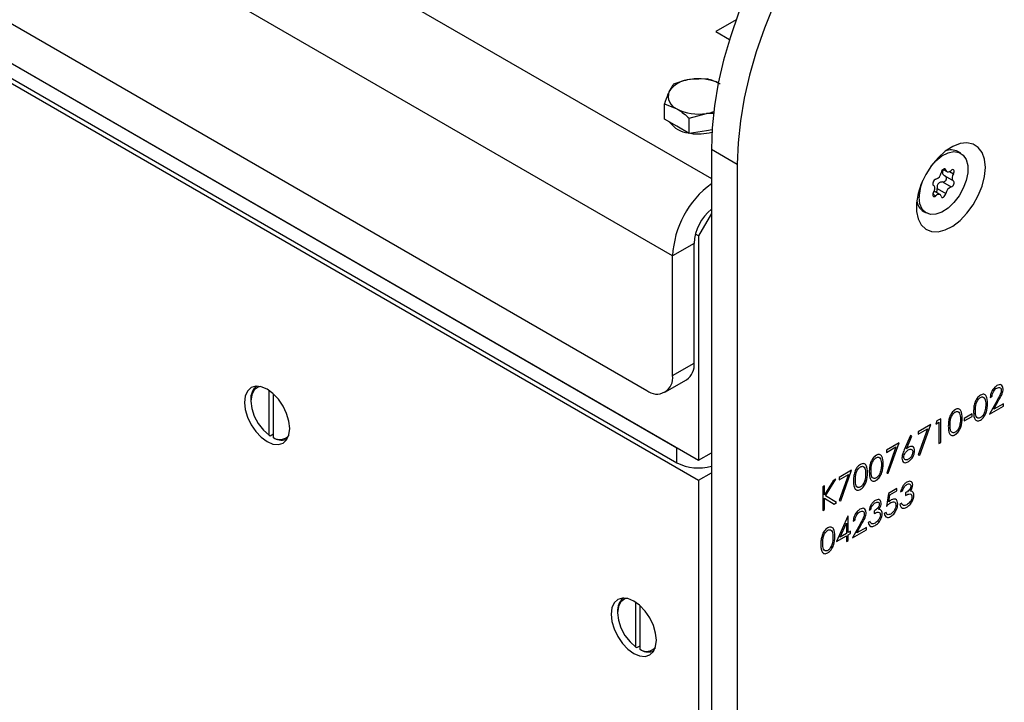
# Model space of a CAD drawing. Units: millimetres. Extents: x 8 to 201, y 4 to 288.
# Drawn here: x 168 to 176, y 121 to 127 of the extents above; entities that cross this region are included whole.
import ezdxf

# ---------------------------------------------------------------- set-up
doc = ezdxf.new("R2010")
doc.units = ezdxf.units.MM

msp = doc.modelspace()

# ---------------------------------------------------------------- linework, layer by layer
at = {"color": 7, "linetype": 'Continuous', "lineweight": 25}
for p, q in [((145.09195, 141.62438), (173.34086, 125.31663)), ((173.02266, 124.68384), (144.73839, 141.01201)), ((144.95052, 139.66473), (172.81053, 123.58149)), ((144.95052, 139.33808), (173.2348, 123.00992)), ((145.19801, 139.1952), (173.05802, 123.11196)), ((144.95052, 139.17477), (173.2348, 122.84661)), ((145.19801, 139.07272), (173.05802, 122.98948)), ((173.54326, 126.61712), (173.37634, 126.52076)), ((173.37634, 126.52076), (173.4889, 126.45578)), ((173.30951, 126.13293), (173.17009, 126.12959)), ((172.95596, 125.80416), (172.95596, 125.92883)), ((172.95596, 125.92883), (173.05802, 125.88814)), ((173.05802, 125.74524), (172.95596, 125.80416)), ((173.16008, 125.81099), (173.2995, 125.85079)), ((173.16008, 125.68633), (173.16008, 125.81099)), ((173.16008, 125.68633), (173.05802, 125.74524)), ((173.2995, 125.70789), (173.16008, 125.68633)), ((173.34603, 125.71509), (173.2995, 125.70789)), ((173.34086, 125.55685), (173.55299, 125.43439)), ((173.34086, 125.55685), (173.34086, 115.45822)), ((175.38422, 125.5244), (175.36124, 125.53766)), ((173.55299, 125.43439), (173.55299, 115.55899)), ((175.24754, 125.39607), (175.26224, 125.38759)), ((175.23995, 125.39204), (175.27146, 125.37385)), ((175.25317, 125.33961), (175.32444, 125.29847)), ((175.29312, 125.37477), (175.32515, 125.35628)), ((175.16152, 125.26101), (175.15974, 125.26204)), ((175.16, 125.26187), (175.1608, 125.2614)), ((175.19147, 125.23499), (175.26224, 125.19413)), ((175.23512, 125.28928), (175.30589, 125.24843)), ((175.15542, 125.19002), (175.18007, 125.17579)), ((175.2145, 125.18563), (175.16609, 125.21358)), ((173.34086, 125.03084), (173.2348, 124.84713)), ((175.07876, 125.04835), (175.10174, 125.03508)), ((173.2348, 124.84713), (173.20999, 124.86145)), ((173.2348, 124.84713), (173.2348, 123.00992)), ((173.19944, 124.7859), (173.02266, 124.68384)), ((173.19944, 123.80605), (173.19944, 124.7859)), ((173.02266, 123.704), (173.02266, 124.68384)), ((173.02266, 123.704), (173.19944, 123.80605)), ((172.96052, 123.56664), (173.1373, 123.66869)), ((169.71694, 123.21479), (169.71694, 123.58019)), ((169.75229, 123.19438), (169.75229, 123.55182)), ((169.56668, 123.50459), (169.56668, 123.49439)), ((175.68475, 123.50449), (175.61945, 123.38632)), ((175.62592, 123.52467), (175.64103, 123.5334)), ((175.6555, 123.42708), (175.69763, 123.50332)), ((175.73386, 123.47231), (175.6555, 123.42708)), ((175.73386, 123.45237), (175.73386, 123.47231)), ((175.47697, 123.38883), (175.41221, 123.35144)), ((175.47697, 123.36889), (175.47697, 123.38883)), ((175.61945, 123.38632), (175.73386, 123.45237)), ((175.13805, 123.30286), (175.03443, 123.24304)), ((175.04954, 123.05234), (175.13805, 123.30286)), ((175.18895, 123.33224), (175.17907, 123.30659)), ((175.17907, 123.30659), (175.20497, 123.32155)), ((175.22008, 123.35021), (175.18895, 123.33224)), ((175.20497, 123.32155), (175.20497, 123.14705)), ((175.22008, 123.15578), (175.22008, 123.35021)), ((175.41221, 123.3315), (175.47697, 123.36889)), ((175.41221, 123.35144), (175.41221, 123.3315)), ((169.72578, 123.20963), (169.75229, 123.22494)), ((175.03443, 123.2231), (175.11248, 123.26816)), ((175.03443, 123.24304), (175.03443, 123.2231)), ((175.11248, 123.26816), (175.03649, 123.0531)), ((169.71694, 123.21479), (169.72578, 123.20963)), ((169.76113, 123.18922), (169.75229, 123.19438)), ((174.87901, 123.15331), (174.77539, 123.0935)), ((174.7905, 122.9028), (174.87901, 123.15331)), ((174.97183, 123.21189), (174.92157, 123.09415)), ((174.93898, 123.1038), (174.98347, 123.20805)), ((174.98347, 123.20805), (174.97183, 123.21189)), ((175.20497, 123.14705), (175.22008, 123.15578)), ((173.05802, 122.98948), (173.05802, 123.11196)), ((173.2348, 123.00992), (173.34086, 123.07115)), ((174.77539, 123.07355), (174.85344, 123.11861)), ((174.77539, 123.0935), (174.77539, 123.07355)), ((174.85344, 123.11861), (174.77745, 122.90356)), ((175.03649, 123.0531), (175.04954, 123.05234)), ((173.2348, 122.84661), (173.34086, 122.90784)), ((174.49044, 122.929), (174.38682, 122.86918)), ((174.38682, 122.84924), (174.46487, 122.8943)), ((174.46487, 122.8943), (174.38888, 122.67924)), ((174.40193, 122.67848), (174.49044, 122.929)), ((174.77745, 122.90356), (174.7905, 122.9028)), ((173.2348, 122.84661), (173.2348, 115.44704)), ((174.33828, 122.84116), (174.26809, 122.7266)), ((174.2771, 122.71859), (174.35983, 122.8536)), ((174.35983, 122.8536), (174.33828, 122.84116)), ((174.38682, 122.86918), (174.38682, 122.84924)), ((174.26809, 122.80064), (174.25298, 122.79192)), ((174.25298, 122.79192), (174.25298, 122.59748)), ((174.26809, 122.7266), (174.26809, 122.80064)), ((174.79266, 122.73857), (174.77539, 122.63139)), ((174.86174, 122.77845), (174.79266, 122.73857)), ((174.80446, 122.72545), (174.86174, 122.75851)), ((174.86174, 122.75851), (174.86174, 122.77845)), ((174.89196, 122.75103), (174.90707, 122.75975)), ((174.93297, 122.7423), (174.93297, 122.72236)), ((174.26809, 122.6062), (174.26809, 122.70003)), ((174.26809, 122.70003), (174.34617, 122.65128)), ((174.36631, 122.6629), (174.2771, 122.71859)), ((174.34617, 122.65128), (174.36631, 122.6629)), ((174.38888, 122.67924), (174.40193, 122.67848)), ((174.79539, 122.66907), (174.80446, 122.72545)), ((174.90059, 122.65879), (174.88548, 122.65007)), ((174.25298, 122.59748), (174.26809, 122.6062)), ((174.63291, 122.60149), (174.64802, 122.61021)), ((174.67393, 122.59276), (174.67393, 122.57281)), ((174.77323, 122.58278), (174.75812, 122.57405)), ((174.4593, 122.55112), (174.36739, 122.3435)), ((174.39707, 122.38058), (174.44726, 122.494)), ((174.44726, 122.494), (174.44726, 122.40956)), ((174.46237, 122.55289), (174.4593, 122.55112)), ((174.46237, 122.41828), (174.46237, 122.55289)), ((174.56221, 122.49157), (174.49691, 122.37341)), ((174.50339, 122.51176), (174.5185, 122.52048)), ((174.53297, 122.41416), (174.5751, 122.49041)), ((174.64155, 122.50925), (174.62644, 122.50053)), ((174.44726, 122.40956), (174.39707, 122.38058)), ((174.4818, 122.4295), (174.46237, 122.41828)), ((174.46237, 122.39834), (174.4818, 122.40955)), ((174.4818, 122.40955), (174.4818, 122.4295)), ((174.49691, 122.37341), (174.61133, 122.43946)), ((174.61133, 122.4594), (174.53297, 122.41416)), ((174.61133, 122.43946), (174.61133, 122.4594)), ((174.36739, 122.3435), (174.44726, 122.38961)), ((174.44726, 122.38961), (174.44726, 122.34474)), ((174.44726, 122.34474), (174.46237, 122.35347)), ((174.46237, 122.35347), (174.46237, 122.39834)), ((172.72214, 121.47992), (172.72214, 121.84532)), ((172.57188, 121.76972), (172.57188, 121.75952)), ((172.7575, 121.45951), (172.7575, 121.81695)), ((172.72214, 121.47992), (172.73098, 121.47477)), ((172.73098, 121.47477), (172.7575, 121.49007)), ((172.76634, 121.45436), (172.7575, 121.45951))]:
    msp.add_line(p, q, dxfattribs=at)
at = {"color": 7, "linetype": 'Continuous', "lineweight": 25, "flags": 128}
for points in [[(175.74348, 128.81906), (175.60342, 128.79535), (175.45966, 128.75558), (175.31324, 128.70005), (175.16523, 128.62915), (175.01668, 128.54339), (174.86866, 128.4434), (174.72224, 128.32988), (174.57848, 128.20367), (174.43842, 128.06566), (174.30305, 127.91686), (174.17337, 127.75833), (174.05029, 127.59122), (173.93471, 127.41673), (173.82746, 127.23612), (173.72932, 127.05069), (173.64099, 126.86178), (173.5631, 126.67074), (173.49622, 126.47896), (173.44083, 126.28781), (173.39733, 126.09868), (173.36604, 125.91292), (173.34717, 125.73188), (173.34086, 125.55685)], [(175.81555, 128.67289), (175.67179, 128.63312), (175.52538, 128.57759), (175.37736, 128.50669), (175.22881, 128.42093), (175.08079, 128.32094), (174.93438, 128.20742), (174.79062, 128.08121), (174.65055, 127.9432), (174.51519, 127.7944), (174.3855, 127.63587), (174.26242, 127.46876), (174.14684, 127.29427), (174.0396, 127.11366), (173.94145, 126.92823), (173.85312, 126.73932), (173.77523, 126.54828), (173.70835, 126.3565), (173.65296, 126.16535), (173.60946, 125.97622), (173.57817, 125.79046), (173.5593, 125.60941), (173.55299, 125.43439)], [(175.58593, 125.40832), (175.57931, 125.47472), (175.55978, 125.53038), (175.52825, 125.57269), (175.48619, 125.59968), (175.43557, 125.61009), (175.37875, 125.60344), (175.3184, 125.58002), (175.25732, 125.54094), (175.19839, 125.48802), (175.14436, 125.42375), (175.09774, 125.35111), (175.06073, 125.27352), (175.03505, 125.1946), (175.0219, 125.11803), (175.0219, 125.0474), (175.03505, 124.98602), (175.06073, 124.93674), (175.09774, 124.90189), (175.14436, 124.88307), (175.19839, 124.88119), (175.25732, 124.89631), (175.3184, 124.92774), (175.37875, 124.97401), (175.43557, 125.03296), (175.48619, 125.10181), (175.52825, 125.17737), (175.55978, 125.25609), (175.57931, 125.33429), (175.58593, 125.40832)], [(175.14161, 125.41998), (175.18125, 125.46349), (175.23044, 125.50272), (175.28041, 125.52793), (175.32803, 125.53756), (175.37031, 125.53098), (175.40459, 125.50862), (175.42871, 125.47188), (175.44116, 125.42306), (175.44116, 125.36524), (175.42871, 125.30204), (175.40459, 125.23745), (175.37031, 125.17551), (175.32803, 125.12012), (175.28041, 125.07476), (175.23044, 125.04228), (175.18125, 125.02472), (175.13594, 125.02319), (175.09736, 125.03777), (175.06793, 125.06756), (175.0495, 125.11068), (175.04322, 125.16442), (175.04322, 125.16442)], [(175.26224, 125.38759), (175.25968, 125.39312), (175.25526, 125.39622), (175.24948, 125.39654), (175.24298, 125.39406), (175.23648, 125.38904), (175.2307, 125.38204), (175.22628, 125.37384), (175.22371, 125.36535)], [(175.26224, 125.38759), (175.26456, 125.38124), (175.26817, 125.37635), (175.27292, 125.3731), (175.27863, 125.37163), (175.28506, 125.37201), (175.29193, 125.37422), (175.29897, 125.37817), (175.30589, 125.38369)], [(175.32515, 125.35628), (175.32913, 125.36464), (175.33115, 125.37306), (175.33101, 125.38058), (175.32871, 125.38639), (175.32451, 125.38983), (175.31888, 125.39053), (175.31243, 125.3884), (175.30589, 125.38369)], [(175.32515, 125.35628), (175.32055, 125.34747), (175.31712, 125.33838), (175.315, 125.32941), (175.31429, 125.3209), (175.315, 125.31323), (175.31712, 125.30669), (175.32055, 125.30157), (175.32515, 125.29808)], [(175.18007, 125.31105), (175.17353, 125.30821), (175.16708, 125.3029), (175.16145, 125.2957), (175.15725, 125.28741), (175.15495, 125.27894), (175.1548, 125.27125), (175.15683, 125.26518), (175.1608, 125.2614)], [(175.1608, 125.2032), (175.16541, 125.21201), (175.16884, 125.22109), (175.17096, 125.23007), (175.17167, 125.23857), (175.17096, 125.24625), (175.16884, 125.25278), (175.16541, 125.2579), (175.1608, 125.2614)], [(175.30589, 125.24843), (175.31243, 125.25127), (175.31888, 125.25658), (175.32451, 125.26378), (175.32871, 125.27207), (175.33101, 125.28053), (175.33115, 125.28823), (175.32913, 125.2943), (175.32515, 125.29808)], [(175.1608, 125.2032), (175.15683, 125.19484), (175.1548, 125.18642), (175.15495, 125.1789), (175.15725, 125.17309), (175.16145, 125.16965), (175.16708, 125.16895), (175.17353, 125.17108), (175.18007, 125.17579)], [(175.22371, 125.17189), (175.2214, 125.17824), (175.21779, 125.18313), (175.21303, 125.18638), (175.20733, 125.18785), (175.2009, 125.18747), (175.19403, 125.18526), (175.18699, 125.18131), (175.18007, 125.17579)], [(175.22371, 125.17189), (175.22628, 125.16636), (175.2307, 125.16326), (175.23648, 125.16294), (175.24298, 125.16542), (175.24948, 125.17044), (175.25526, 125.17744), (175.25968, 125.18564), (175.26224, 125.19413)], [(169.88488, 123.26987), (169.87855, 123.329), (169.86001, 123.3914), (169.83051, 123.45282), (169.79207, 123.50908), (169.7473, 123.55633), (169.69926, 123.59137), (169.65122, 123.6118), (169.60645, 123.61623), (169.56801, 123.60436), (169.53851, 123.577), (169.51997, 123.53601), (169.51365, 123.48418), (169.51997, 123.42505), (169.53851, 123.36265), (169.56801, 123.30123), (169.60645, 123.24498), (169.65122, 123.19772), (169.69926, 123.16269), (169.7473, 123.14226), (169.79207, 123.13783), (169.83051, 123.1497), (169.86001, 123.17706), (169.87855, 123.21805), (169.88488, 123.26987)], [(169.6454, 123.61324), (169.62751, 123.60864), (169.59471, 123.58547), (169.57384, 123.54628), (169.56668, 123.49439), (169.57384, 123.43423), (169.59471, 123.37093), (169.62751, 123.3099), (169.66945, 123.25633), (169.71694, 123.21479)], [(172.89008, 121.53501), (172.88376, 121.59413), (172.86521, 121.65653), (172.83572, 121.71795), (172.79727, 121.77421), (172.75251, 121.82147), (172.70447, 121.8565), (172.65642, 121.87693), (172.61166, 121.88136), (172.57322, 121.86949), (172.54372, 121.84213), (172.52517, 121.80114), (172.51885, 121.74931), (172.52517, 121.69019), (172.54372, 121.62779), (172.57322, 121.56637), (172.61166, 121.51011), (172.65642, 121.46286), (172.70447, 121.42782), (172.75251, 121.40739), (172.79727, 121.40296), (172.83572, 121.41483), (172.86521, 121.44219), (172.88376, 121.48318), (172.89008, 121.53501)], [(172.6506, 121.87837), (172.63272, 121.87377), (172.59991, 121.85061), (172.57904, 121.81141), (172.57188, 121.75952), (172.57904, 121.69936), (172.59991, 121.63607), (172.63272, 121.57503), (172.67465, 121.52146), (172.72214, 121.47992)]]:
    msp.add_lwpolyline(points, dxfattribs=at)
at = {"color": 7, "linetype": 'Continuous', "lineweight": 25}
for centre, radius, start, end in [((173.18376, 125.90178), 0.22822, 93.433502, 146.561121), ((173.23517, 125.74398), 0.39107, 65.467012, 99.578966), ((173.09694, 125.99093), 0.10991, 160.538998, 249.257925), ((173.23437, 126.22898), 0.38376, 242.642825, 279.771097), ((173.24545, 126.21013), 0.36338, 278.554831, 288.36148), ((173.17653, 125.9097), 0.22044, 216.195897, 263.809479), ((173.23448, 126.10153), 0.41903, 260.984934, 285.286417), ((175.30573, 125.43256), 0.11886, 62.161819, 113.744633), ((175.15467, 125.37616), 0.06989, 291.313109, 351.097748), ((173.79894, 124.6459), 0.7772, 126.113859, 177.201671), ((175.42561, 125.15436), 0.38252, 158.042293, 178.492336), ((175.33129, 125.18332), 0.06989, 111.313109, 171.097748), ((175.14578, 125.15133), 0.12287, 187.160525, 236.943775), ((173.58598, 124.76814), 0.38695, 129.306697, 177.369528), ((173.05244, 123.78982), 0.14789, 305.013333, 6.298848), ((172.89334, 123.68302), 0.13101, 230.796715, 9.214037), ((169.69387, 123.5165), 0.12775, 128.38097, 185.35064), ((169.80424, 123.27544), 0.09627, 237.345564, 318.985666), ((169.8181, 123.28881), 0.11472, 240.22874, 293.806974), ((173.23647, 123.34089), 0.39413, 243.077883, 285.359037), ((172.69908, 121.78164), 0.12775, 128.380968, 185.35064), ((172.80944, 121.54057), 0.09627, 237.345565, 318.985621), ((172.8233, 121.55394), 0.11472, 240.22874, 293.806976)]:
    msp.add_arc(centre, radius, start, end, dxfattribs=at)
for points, knots in [([(173.17009, 126.12959), (173.16679, 126.12907), (173.11971, 126.12152), (173.07357, 126.10508), (173.03067, 126.0898)], [0, 0, 0, 0, 0.0702006, 1, 1, 1, 1]), ([(173.41157, 126.09224), (173.40915, 126.09362), (173.37469, 126.11326), (173.34091, 126.12345), (173.30951, 126.13293)], [0, 0, 0, 0, 0.0702006, 1, 1, 1, 1]), ([(173.03067, 126.0898), (173.0281, 126.08654), (173.01594, 126.07108), (173.00329, 126.04675), (172.99331, 126.02754)], [0, 0, 0, 0, 0.2110008, 1, 1, 1, 1]), ([(172.99331, 126.02754), (172.99038, 126.02103), (172.97774, 125.99293), (172.96542, 125.95667), (172.95596, 125.92883)], [0, 0, 0, 0, 0.2318493, 1, 1, 1, 1]), ([(173.05802, 125.88814), (173.06044, 125.88672), (173.0949, 125.86657), (173.12868, 125.83777), (173.16008, 125.81099)], [0, 0, 0, 0, 0.0702006, 1, 1, 1, 1]), ([(173.2995, 125.85079), (173.30281, 125.8513), (173.3238, 125.85455), (173.34437, 125.8537), (173.36169, 125.85299)], [0, 0, 0, 0, 0.1575569, 1, 1, 1, 1]), ([(175.24541, 125.38888), (175.24435, 125.38796), (175.23988, 125.38408), (175.23546, 125.37533), (175.23399, 125.36396), (175.23785, 125.35345), (175.2448, 125.34493), (175.25125, 125.34089), (175.25438, 125.33893)], [0, 0, 0, 0, 0.0626946, 0.2631789, 0.464865, 0.6404149, 0.8252141, 1, 1, 1, 1]), ([(175.23512, 125.28928), (175.23861, 125.2894), (175.2456, 125.28964), (175.25534, 125.29441), (175.26219, 125.30116), (175.26631, 125.30876), (175.26799, 125.31658), (175.26698, 125.32469), (175.26327, 125.332), (175.25853, 125.33653), (175.25519, 125.33847), (175.25438, 125.33893)], [0, 0, 0, 0, 0.1402733, 0.2812281, 0.4083207, 0.4995723, 0.6101534, 0.7205861, 0.8350193, 0.9600612, 1, 1, 1, 1]), ([(175.18265, 125.20402), (175.18369, 125.20482), (175.18666, 125.20712), (175.19003, 125.21351), (175.19234, 125.22223), (175.19238, 125.22972), (175.19165, 125.23396), (175.19147, 125.23499)], [0, 0, 0, 0, 0.1313865, 0.3774554, 0.6324399, 0.9110647, 1, 1, 1, 1]), ([(175.23512, 125.28928), (175.22961, 125.28914), (175.21961, 125.28888), (175.20592, 125.28253), (175.1964, 125.27271), (175.19124, 125.26033), (175.18967, 125.24754), (175.19088, 125.23909), (175.19147, 125.23499)], [0, 0, 0, 0, 0.2073579, 0.3769008, 0.5474599, 0.6959203, 0.8522073, 1, 1, 1, 1]), ([(175.68083, 123.62119), (175.67263, 123.61537), (175.65622, 123.60372), (175.63815, 123.5755), (175.62779, 123.54801), (175.62655, 123.53246), (175.62592, 123.52467)], [0, 0, 0, 0, 0.27948262, 0.55898707, 0.77931965, 1, 1, 1, 1]), ([(175.7317, 123.59275), (175.73079, 123.60083), (175.72897, 123.61699), (175.71541, 123.62852), (175.69845, 123.62991), (175.68671, 123.62409), (175.68083, 123.62119)], [0, 0, 0, 0, 0.2795006, 0.5592802, 0.7794245, 1, 1, 1, 1]), ([(175.54622, 123.54347), (175.5413, 123.54017), (175.53145, 123.53356), (175.51801, 123.518), (175.50707, 123.50006), (175.49662, 123.47459), (175.49059, 123.44308), (175.49015, 123.42017), (175.48992, 123.40869)], [0, 0, 0, 0, 0.1248894, 0.2498018, 0.3747273, 0.4998358, 0.7494741, 1, 1, 1, 1]), ([(175.60433, 123.47474), (175.60336, 123.49752), (175.60191, 123.53166), (175.57915, 123.55096), (175.56109, 123.55068), (175.55117, 123.54588), (175.54622, 123.54347)], [0, 0, 0, 0, 0.4994187, 0.7488031, 0.8743999, 1, 1, 1, 1]), ([(175.64103, 123.5334), (175.64187, 123.54047), (175.64355, 123.55458), (175.65347, 123.57559), (175.66654, 123.59175), (175.67555, 123.59778), (175.68006, 123.60079)], [0, 0, 0, 0, 0.28043373, 0.55960385, 0.77958854, 1, 1, 1, 1]), ([(175.68006, 123.60079), (175.68528, 123.6032), (175.69571, 123.608), (175.70761, 123.60445), (175.71536, 123.59596), (175.71618, 123.58696), (175.71659, 123.58247)], [0, 0, 0, 0, 0.2799002, 0.5596137, 0.7798464, 1, 1, 1, 1]), ([(175.71659, 123.58247), (175.7158, 123.57529), (175.71423, 123.56091), (175.70106, 123.53406), (175.69094, 123.51571), (175.68475, 123.50449)], [0, 0, 0, 0, 0.2787165, 0.558849, 1, 1, 1, 1]), ([(175.69763, 123.50332), (175.70679, 123.51979), (175.71954, 123.54272), (175.73048, 123.57389), (175.73129, 123.58646), (175.7317, 123.59275)], [0, 0, 0, 0, 0.5603618, 0.7801628, 1, 1, 1, 1]), ([(175.50503, 123.41749), (175.50528, 123.43578), (175.50559, 123.45866), (175.51673, 123.48877), (175.5249, 123.50305), (175.53514, 123.5158), (175.54286, 123.52115), (175.54672, 123.52382)], [0, 0, 0, 0, 0.4991529, 0.6244811, 0.7495818, 0.8748612, 1, 1, 1, 1]), ([(175.54622, 123.33906), (175.55117, 123.34238), (175.56107, 123.34903), (175.57909, 123.36961), (175.60198, 123.41506), (175.60339, 123.45086), (175.60433, 123.47474)], [0, 0, 0, 0, 0.1256276, 0.2512573, 0.5005935, 1, 1, 1, 1]), ([(175.54672, 123.52382), (175.55058, 123.52558), (175.55829, 123.52909), (175.57191, 123.52792), (175.58767, 123.51029), (175.5886, 123.48379), (175.58922, 123.46609)], [0, 0, 0, 0, 0.1254015, 0.2509794, 0.4999285, 1, 1, 1, 1]), ([(175.58922, 123.46609), (175.58903, 123.45667), (175.58868, 123.43984), (175.58463, 123.42157), (175.58285, 123.41353)], [0, 0, 0, 0, 0.5600972, 1, 1, 1, 1]), ([(175.33898, 123.42384), (175.33406, 123.42053), (175.32422, 123.41393), (175.31078, 123.39836), (175.29984, 123.38042), (175.28939, 123.35496), (175.28335, 123.32345), (175.28291, 123.30053), (175.28269, 123.28906)], [0, 0, 0, 0, 0.1248894, 0.2498018, 0.3747273, 0.4998358, 0.7494741, 1, 1, 1, 1]), ([(175.2978, 123.29786), (175.29804, 123.31615), (175.29835, 123.33903), (175.30949, 123.36914), (175.31767, 123.38342), (175.3279, 123.39617), (175.33563, 123.40151), (175.33949, 123.40419)], [0, 0, 0, 0, 0.4991529, 0.6244811, 0.7495818, 0.8748612, 1, 1, 1, 1]), ([(175.3971, 123.3551), (175.39613, 123.37788), (175.39467, 123.41203), (175.37191, 123.43133), (175.35385, 123.43105), (175.34394, 123.42624), (175.33898, 123.42384)], [0, 0, 0, 0, 0.4994187, 0.7488031, 0.8743999, 1, 1, 1, 1]), ([(175.33949, 123.40419), (175.34334, 123.40594), (175.35105, 123.40946), (175.36467, 123.40829), (175.38043, 123.39066), (175.38136, 123.36415), (175.38199, 123.34646)], [0, 0, 0, 0, 0.1254015, 0.2509794, 0.4999285, 1, 1, 1, 1]), ([(175.48992, 123.40869), (175.49017, 123.3975), (175.49066, 123.37514), (175.49782, 123.3459), (175.51359, 123.33181), (175.53148, 123.33194), (175.5413, 123.33669), (175.54622, 123.33906)], [0, 0, 0, 0, 0.2510544, 0.5012223, 0.749649, 0.8748188, 1, 1, 1, 1]), ([(175.54672, 123.3593), (175.54287, 123.35755), (175.53517, 123.35406), (175.52151, 123.35507), (175.50534, 123.37228), (175.50516, 123.39939), (175.50503, 123.41749)], [0, 0, 0, 0, 0.1253938, 0.250914, 0.4997088, 1, 1, 1, 1]), ([(175.58285, 123.41353), (175.58107, 123.40755), (175.57752, 123.39561), (175.56828, 123.3795), (175.55762, 123.36679), (175.55036, 123.36179), (175.54672, 123.3593)], [0, 0, 0, 0, 0.280262, 0.5597794, 0.7799888, 1, 1, 1, 1]), ([(175.33949, 123.23966), (175.33564, 123.23792), (175.32793, 123.23443), (175.31427, 123.23544), (175.2981, 123.25264), (175.29792, 123.27975), (175.2978, 123.29786)], [0, 0, 0, 0, 0.1253938, 0.250914, 0.4997088, 1, 1, 1, 1]), ([(175.33898, 123.21943), (175.34393, 123.22275), (175.35384, 123.22939), (175.37186, 123.24997), (175.39475, 123.29542), (175.39616, 123.33123), (175.3971, 123.3551)], [0, 0, 0, 0, 0.1256276, 0.2512573, 0.5005935, 1, 1, 1, 1]), ([(175.38199, 123.34646), (175.38179, 123.33703), (175.38144, 123.32021), (175.37739, 123.30194), (175.37561, 123.2939)], [0, 0, 0, 0, 0.5600972, 1, 1, 1, 1]), ([(175.28269, 123.28906), (175.28293, 123.27786), (175.28343, 123.25551), (175.29058, 123.22626), (175.30635, 123.21218), (175.32424, 123.2123), (175.33407, 123.21705), (175.33898, 123.21943)], [0, 0, 0, 0, 0.2510544, 0.5012223, 0.749649, 0.8748188, 1, 1, 1, 1]), ([(175.37561, 123.2939), (175.37384, 123.28792), (175.37029, 123.27598), (175.36105, 123.25987), (175.35039, 123.24716), (175.34312, 123.24216), (175.33949, 123.23966)], [0, 0, 0, 0, 0.280262, 0.5597794, 0.7799888, 1, 1, 1, 1]), ([(174.74948, 122.98125), (174.74851, 123.00402), (174.74706, 123.03817), (174.7243, 123.05747), (174.70623, 123.05719), (174.69632, 123.05238), (174.69137, 123.04998)], [0, 0, 0, 0, 0.49941866, 0.74880311, 0.87439993, 1, 1, 1, 1]), ([(174.92157, 123.09415), (174.91604, 123.08124), (174.90617, 123.05823), (174.9038, 123.03639), (174.90275, 123.0268)], [0, 0, 0, 0, 0.5608235, 1, 1, 1, 1]), ([(174.91786, 123.03482), (174.91849, 123.04108), (174.91974, 123.0536), (174.92943, 123.07213), (174.9412, 123.08608), (174.94923, 123.09133), (174.95325, 123.09397)], [0, 0, 0, 0, 0.2794536, 0.5590497, 0.779237, 1, 1, 1, 1]), ([(174.95642, 123.11574), (174.95314, 123.11374), (174.94729, 123.11016), (174.94152, 123.10575), (174.93898, 123.1038)], [0, 0, 0, 0, 0.5598633, 1, 1, 1, 1]), ([(174.95325, 123.09397), (174.95853, 123.09646), (174.96911, 123.10144), (174.98152, 123.09875), (174.98994, 123.09084), (174.99082, 123.08174), (174.99126, 123.0772)], [0, 0, 0, 0, 0.2801342, 0.5600306, 0.7801101, 1, 1, 1, 1]), ([(174.95375, 122.99704), (174.96142, 123.00254), (174.97676, 123.01353), (174.9945, 123.03915), (175.00478, 123.06512), (175.00584, 123.07968), (175.00637, 123.08697)], [0, 0, 0, 0, 0.2797674, 0.5593894, 0.779587, 1, 1, 1, 1]), ([(174.99126, 123.0772), (174.99053, 123.07081), (174.98906, 123.05802), (174.97857, 123.03962), (174.96674, 123.02554), (174.95862, 123.02015), (174.95456, 123.01745)], [0, 0, 0, 0, 0.2789932, 0.5587948, 0.7792669, 1, 1, 1, 1]), ([(175.00637, 123.08697), (175.00555, 123.09503), (175.00391, 123.11115), (174.99026, 123.12211), (174.97381, 123.12409), (174.96222, 123.11852), (174.95642, 123.11574)], [0, 0, 0, 0, 0.2796683, 0.559274, 0.7795407, 1, 1, 1, 1]), ([(174.56184, 122.97521), (174.55692, 122.9719), (174.54708, 122.96529), (174.53364, 122.94973), (174.5227, 122.93179), (174.51225, 122.90633), (174.50622, 122.87482), (174.50577, 122.8519), (174.50555, 122.84042)], [0, 0, 0, 0, 0.1248894, 0.2498018, 0.3747273, 0.4998358, 0.7494741, 1, 1, 1, 1]), ([(174.61996, 122.90647), (174.61899, 122.92925), (174.61754, 122.9634), (174.59478, 122.9827), (174.57671, 122.98241), (174.5668, 122.97761), (174.56184, 122.97521)], [0, 0, 0, 0, 0.4994187, 0.7488031, 0.8743999, 1, 1, 1, 1]), ([(174.69137, 123.04998), (174.68644, 123.04667), (174.6766, 123.04007), (174.66316, 123.0245), (174.65222, 123.00656), (174.64177, 122.9811), (174.63574, 122.94959), (174.63529, 122.92667), (174.63507, 122.9152)], [0, 0, 0, 0, 0.1248894, 0.2498018, 0.3747273, 0.4998358, 0.7494741, 1, 1, 1, 1]), ([(174.65018, 122.924), (174.65043, 122.94229), (174.65074, 122.96517), (174.66188, 122.99528), (174.67005, 123.00956), (174.68029, 123.02231), (174.68801, 123.02765), (174.69187, 123.03033)], [0, 0, 0, 0, 0.4991529, 0.6244811, 0.7495818, 0.8748612, 1, 1, 1, 1]), ([(174.69137, 122.84557), (174.69632, 122.84889), (174.70622, 122.85553), (174.72424, 122.87611), (174.74713, 122.92156), (174.74854, 122.95737), (174.74948, 122.98125)], [0, 0, 0, 0, 0.1256276, 0.2512573, 0.5005935, 1, 1, 1, 1]), ([(174.69187, 123.03033), (174.69572, 123.03208), (174.70343, 123.0356), (174.71706, 123.03443), (174.73281, 123.0168), (174.73375, 122.99029), (174.73437, 122.9726)], [0, 0, 0, 0, 0.1254015, 0.2509794, 0.4999285, 1, 1, 1, 1]), ([(174.90275, 123.0268), (174.90369, 123.01866), (174.90557, 123.00239), (174.91892, 122.99024), (174.93601, 122.98873), (174.94784, 122.99427), (174.95375, 122.99704)], [0, 0, 0, 0, 0.2797409, 0.5592043, 0.7795722, 1, 1, 1, 1]), ([(174.95456, 123.01745), (174.94939, 123.01507), (174.93906, 123.0103), (174.92702, 123.01327), (174.91915, 123.0215), (174.91829, 123.03038), (174.91786, 123.03482)], [0, 0, 0, 0, 0.28002237, 0.55989343, 0.78000881, 1, 1, 1, 1]), ([(174.52066, 122.84923), (174.52091, 122.86752), (174.52122, 122.8904), (174.53236, 122.92051), (174.54053, 122.93479), (174.55077, 122.94753), (174.55849, 122.95288), (174.56235, 122.95556)], [0, 0, 0, 0, 0.4991529, 0.6244811, 0.7495818, 0.8748612, 1, 1, 1, 1]), ([(174.56184, 122.7708), (174.5668, 122.77412), (174.5767, 122.78076), (174.59472, 122.80134), (174.61761, 122.84679), (174.61902, 122.88259), (174.61996, 122.90647)], [0, 0, 0, 0, 0.1256276, 0.2512573, 0.5005935, 1, 1, 1, 1]), ([(174.56235, 122.95556), (174.5662, 122.95731), (174.57391, 122.96082), (174.58753, 122.95965), (174.60329, 122.94202), (174.60423, 122.91552), (174.60485, 122.89783)], [0, 0, 0, 0, 0.1254015, 0.2509794, 0.4999285, 1, 1, 1, 1]), ([(174.60485, 122.89783), (174.60465, 122.8884), (174.6043, 122.87158), (174.60026, 122.8533), (174.59847, 122.84526)], [0, 0, 0, 0, 0.5600972, 1, 1, 1, 1]), ([(174.63507, 122.9152), (174.63532, 122.904), (174.63581, 122.88165), (174.64297, 122.8524), (174.65874, 122.83832), (174.67663, 122.83844), (174.68645, 122.84319), (174.69137, 122.84557)], [0, 0, 0, 0, 0.2510544, 0.5012223, 0.749649, 0.8748188, 1, 1, 1, 1]), ([(174.69187, 122.8658), (174.68802, 122.86406), (174.68032, 122.86057), (174.66666, 122.86158), (174.65049, 122.87878), (174.65031, 122.90589), (174.65018, 122.924)], [0, 0, 0, 0, 0.1253938, 0.250914, 0.4997088, 1, 1, 1, 1]), ([(174.728, 122.92004), (174.72622, 122.91406), (174.72267, 122.90212), (174.71343, 122.88601), (174.70277, 122.8733), (174.6955, 122.8683), (174.69187, 122.8658)], [0, 0, 0, 0, 0.28026198, 0.55977944, 0.77998883, 1, 1, 1, 1]), ([(174.73437, 122.9726), (174.73418, 122.96317), (174.73383, 122.94635), (174.72978, 122.92808), (174.728, 122.92004)], [0, 0, 0, 0, 0.5600972, 1, 1, 1, 1]), ([(174.50555, 122.84042), (174.5058, 122.82923), (174.50629, 122.80688), (174.51344, 122.77763), (174.52922, 122.76355), (174.5471, 122.76367), (174.55693, 122.76842), (174.56184, 122.7708)], [0, 0, 0, 0, 0.25105441, 0.50122226, 0.74964903, 0.8748188, 1, 1, 1, 1]), ([(174.56235, 122.79103), (174.5585, 122.78929), (174.55079, 122.78579), (174.53714, 122.7868), (174.52097, 122.80401), (174.52078, 122.83112), (174.52066, 122.84923)], [0, 0, 0, 0, 0.1253938, 0.250914, 0.4997088, 1, 1, 1, 1]), ([(174.59847, 122.84526), (174.5967, 122.83929), (174.59315, 122.82734), (174.58391, 122.81124), (174.57325, 122.79852), (174.56598, 122.79353), (174.56235, 122.79103)], [0, 0, 0, 0, 0.28026198, 0.55977944, 0.77998883, 1, 1, 1, 1]), ([(174.94208, 122.82982), (174.93537, 122.82514), (174.92195, 122.81579), (174.90133, 122.78722), (174.89551, 122.76474), (174.89196, 122.75103)], [0, 0, 0, 0, 0.2807083, 0.56124, 1, 1, 1, 1]), ([(174.99126, 122.80769), (174.99016, 122.81491), (174.98795, 122.82936), (174.97407, 122.83773), (174.95816, 122.83754), (174.94744, 122.83239), (174.94208, 122.82982)], [0, 0, 0, 0, 0.2789959, 0.5585272, 0.7792591, 1, 1, 1, 1]), ([(174.94228, 122.81), (174.94676, 122.81223), (174.9557, 122.81669), (174.96667, 122.81579), (174.97469, 122.81037), (174.97566, 122.80282), (174.97615, 122.79905)], [0, 0, 0, 0, 0.2807608, 0.5606437, 0.780675, 1, 1, 1, 1]), ([(174.90707, 122.75975), (174.90895, 122.7654), (174.91271, 122.77668), (174.92144, 122.79201), (174.93197, 122.80328), (174.93885, 122.80776), (174.94228, 122.81)], [0, 0, 0, 0, 0.2803973, 0.5595987, 0.7796878, 1, 1, 1, 1]), ([(174.97615, 122.79905), (174.97592, 122.79618), (174.97547, 122.79046), (174.9707, 122.77803), (174.95675, 122.75857), (174.94249, 122.74881), (174.93297, 122.7423)], [0, 0, 0, 0, 0.1254563, 0.250984, 0.5005815, 1, 1, 1, 1]), ([(174.93297, 122.72236), (174.94504, 122.72855), (174.96314, 122.73783), (174.9788, 122.73012), (174.98405, 122.72088), (174.98454, 122.71438), (174.98478, 122.71114)], [0, 0, 0, 0, 0.499395, 0.7488093, 0.874413, 1, 1, 1, 1]), ([(174.97159, 122.75634), (174.97783, 122.76583), (174.98899, 122.78281), (174.99056, 122.80008), (174.99126, 122.80769)], [0, 0, 0, 0, 0.559212, 1, 1, 1, 1]), ([(174.98984, 122.75028), (174.98693, 122.75244), (174.98173, 122.75631), (174.97469, 122.75633), (174.97159, 122.75634)], [0, 0, 0, 0, 0.5596653, 1, 1, 1, 1]), ([(174.99989, 122.72153), (174.99936, 122.72823), (174.99841, 122.74019), (174.99246, 122.74719), (174.98984, 122.75028)], [0, 0, 0, 0, 0.5594699, 1, 1, 1, 1]), ([(174.68303, 122.68028), (174.67632, 122.6756), (174.66291, 122.66625), (174.64228, 122.63768), (174.63646, 122.6152), (174.63291, 122.60149)], [0, 0, 0, 0, 0.2807083, 0.56124, 1, 1, 1, 1]), ([(174.64802, 122.61021), (174.6499, 122.61586), (174.65366, 122.62714), (174.66239, 122.64247), (174.67293, 122.65374), (174.6798, 122.65821), (174.68324, 122.66045)], [0, 0, 0, 0, 0.2803973, 0.5595987, 0.7796878, 1, 1, 1, 1]), ([(174.73221, 122.65815), (174.73111, 122.66536), (174.7289, 122.67981), (174.71502, 122.68818), (174.69912, 122.68799), (174.6884, 122.68285), (174.68303, 122.68028)], [0, 0, 0, 0, 0.2789959, 0.5585272, 0.7792591, 1, 1, 1, 1]), ([(174.68324, 122.66045), (174.68771, 122.66269), (174.69666, 122.66715), (174.70762, 122.66625), (174.71564, 122.66083), (174.71662, 122.65327), (174.7171, 122.6495)], [0, 0, 0, 0, 0.2807608, 0.5606437, 0.780675, 1, 1, 1, 1]), ([(174.71255, 122.60679), (174.71879, 122.61629), (174.72994, 122.63327), (174.73152, 122.65054), (174.73221, 122.65815)], [0, 0, 0, 0, 0.559212, 1, 1, 1, 1]), ([(174.77539, 122.63139), (174.78211, 122.6382), (174.79412, 122.65036), (174.80688, 122.65898), (174.81249, 122.66278)], [0, 0, 0, 0, 0.5602702, 1, 1, 1, 1]), ([(174.81522, 122.6843), (174.81146, 122.68185), (174.80473, 122.67748), (174.79824, 122.67164), (174.79539, 122.66907)], [0, 0, 0, 0, 0.5597478, 1, 1, 1, 1]), ([(174.80949, 122.54887), (174.81828, 122.55493), (174.83584, 122.56704), (174.85554, 122.597), (174.86642, 122.62645), (174.86762, 122.643), (174.86821, 122.65128)], [0, 0, 0, 0, 0.279899, 0.5589319, 0.7794152, 1, 1, 1, 1]), ([(174.81249, 122.66278), (174.81831, 122.66565), (174.82993, 122.67139), (174.84388, 122.66874), (174.852, 122.65848), (174.85273, 122.64836), (174.8531, 122.6433)], [0, 0, 0, 0, 0.28047154, 0.55973786, 0.77964045, 1, 1, 1, 1]), ([(174.86821, 122.65128), (174.86748, 122.66015), (174.86603, 122.67787), (174.85213, 122.69127), (174.83415, 122.69346), (174.82154, 122.68735), (174.81522, 122.6843)], [0, 0, 0, 0, 0.280059, 0.5594789, 0.7795504, 1, 1, 1, 1]), ([(174.91378, 122.63953), (174.91043, 122.64204), (174.90444, 122.64653), (174.90177, 122.65504), (174.90059, 122.65879)], [0, 0, 0, 0, 0.5585131, 1, 1, 1, 1]), ([(174.94164, 122.62516), (174.94996, 122.63089), (174.96658, 122.64235), (174.98597, 122.66976), (174.99765, 122.6977), (174.99915, 122.71359), (174.99989, 122.72153)], [0, 0, 0, 0, 0.2800526, 0.5594789, 0.7798527, 1, 1, 1, 1]), ([(174.98478, 122.71114), (174.98382, 122.70389), (174.98188, 122.68937), (174.96943, 122.66885), (174.95563, 122.654), (174.94649, 122.64817), (174.94191, 122.64526)], [0, 0, 0, 0, 0.2784346, 0.5583046, 0.7789009, 1, 1, 1, 1]), ([(174.5583, 122.60827), (174.5501, 122.60245), (174.53369, 122.59081), (174.51561, 122.56259), (174.50526, 122.53509), (174.50401, 122.51954), (174.50339, 122.51176)], [0, 0, 0, 0, 0.2794826, 0.5589871, 0.7793196, 1, 1, 1, 1]), ([(174.5185, 122.52048), (174.51934, 122.52755), (174.52102, 122.54167), (174.53093, 122.56267), (174.544, 122.57884), (174.55302, 122.58486), (174.55753, 122.58788)], [0, 0, 0, 0, 0.2804337, 0.5596038, 0.7795885, 1, 1, 1, 1]), ([(174.55753, 122.58788), (174.56274, 122.59028), (174.57318, 122.59508), (174.58508, 122.59154), (174.59283, 122.58304), (174.59365, 122.57405), (174.59406, 122.56955)], [0, 0, 0, 0, 0.2799002, 0.5596137, 0.7798464, 1, 1, 1, 1]), ([(174.60917, 122.57983), (174.60826, 122.58791), (174.60644, 122.60408), (174.59288, 122.61561), (174.57592, 122.61699), (174.56418, 122.61118), (174.5583, 122.60827)], [0, 0, 0, 0, 0.2795006, 0.5592802, 0.7794245, 1, 1, 1, 1]), ([(174.5751, 122.49041), (174.58426, 122.50688), (174.59701, 122.52981), (174.60795, 122.56097), (174.60876, 122.57355), (174.60917, 122.57983)], [0, 0, 0, 0, 0.5603618, 0.7801628, 1, 1, 1, 1]), ([(174.7171, 122.6495), (174.71688, 122.64664), (174.71642, 122.64091), (174.71165, 122.62848), (174.69771, 122.60902), (174.68344, 122.59926), (174.67393, 122.59276)], [0, 0, 0, 0, 0.12545629, 0.25098404, 0.50058152, 1, 1, 1, 1]), ([(174.67393, 122.57281), (174.686, 122.579), (174.70409, 122.58828), (174.71975, 122.58057), (174.725, 122.57134), (174.72549, 122.56484), (174.72574, 122.56159)], [0, 0, 0, 0, 0.499395, 0.7488093, 0.874413, 1, 1, 1, 1]), ([(174.6826, 122.47561), (174.69091, 122.48135), (174.70753, 122.49281), (174.72693, 122.52022), (174.7386, 122.54815), (174.7401, 122.56405), (174.74085, 122.57199)], [0, 0, 0, 0, 0.2800526, 0.5594789, 0.7798527, 1, 1, 1, 1]), ([(174.7308, 122.60074), (174.72789, 122.6029), (174.72268, 122.60676), (174.71565, 122.60678), (174.71255, 122.60679)], [0, 0, 0, 0, 0.5596653, 1, 1, 1, 1]), ([(174.74085, 122.57199), (174.74032, 122.57868), (174.73937, 122.59064), (174.73342, 122.59765), (174.7308, 122.60074)], [0, 0, 0, 0, 0.5594699, 1, 1, 1, 1]), ([(174.75812, 122.57405), (174.75968, 122.5668), (174.76279, 122.55231), (174.77611, 122.5418), (174.79251, 122.54058), (174.80383, 122.54611), (174.80949, 122.54887)], [0, 0, 0, 0, 0.2800344, 0.559638, 0.7797108, 1, 1, 1, 1]), ([(174.81037, 122.56932), (174.8055, 122.56712), (174.79578, 122.56273), (174.78386, 122.56428), (174.77612, 122.57154), (174.77419, 122.57903), (174.77323, 122.58278)], [0, 0, 0, 0, 0.2798575, 0.5596827, 0.7794852, 1, 1, 1, 1]), ([(174.8531, 122.6433), (174.85241, 122.6356), (174.85104, 122.6202), (174.83931, 122.59735), (174.82524, 122.57942), (174.81532, 122.57268), (174.81037, 122.56932)], [0, 0, 0, 0, 0.2796166, 0.5592184, 0.7795587, 1, 1, 1, 1]), ([(174.88548, 122.65007), (174.88736, 122.64249), (174.8911, 122.62736), (174.90541, 122.61606), (174.92349, 122.61613), (174.93559, 122.62215), (174.94164, 122.62516)], [0, 0, 0, 0, 0.2804021, 0.5595478, 0.7795731, 1, 1, 1, 1]), ([(174.94191, 122.64526), (174.93619, 122.64236), (174.92598, 122.6372), (174.91751, 122.63882), (174.91378, 122.63953)], [0, 0, 0, 0, 0.5600651, 1, 1, 1, 1]), ([(174.59406, 122.56955), (174.59327, 122.56238), (174.5917, 122.548), (174.57853, 122.52115), (174.56841, 122.5028), (174.56221, 122.49157)], [0, 0, 0, 0, 0.2787165, 0.558849, 1, 1, 1, 1]), ([(174.62644, 122.50053), (174.62831, 122.49294), (174.63206, 122.47781), (174.64637, 122.46652), (174.66444, 122.46659), (174.67654, 122.4726), (174.6826, 122.47561)], [0, 0, 0, 0, 0.2804021, 0.5595478, 0.7795731, 1, 1, 1, 1]), ([(174.65474, 122.48999), (174.65139, 122.4925), (174.64539, 122.49699), (174.64272, 122.5055), (174.64155, 122.50925)], [0, 0, 0, 0, 0.55851311, 1, 1, 1, 1]), ([(174.68287, 122.49571), (174.67715, 122.49282), (174.66694, 122.48766), (174.65846, 122.48928), (174.65474, 122.48999)], [0, 0, 0, 0, 0.5600651, 1, 1, 1, 1]), ([(174.72574, 122.56159), (174.72477, 122.55435), (174.72283, 122.53983), (174.71039, 122.51931), (174.69658, 122.50445), (174.68744, 122.49863), (174.68287, 122.49571)], [0, 0, 0, 0, 0.2784346, 0.5583046, 0.7789009, 1, 1, 1, 1]), ([(174.29416, 122.45579), (174.28924, 122.45248), (174.2794, 122.44587), (174.26596, 122.43031), (174.25502, 122.41237), (174.24457, 122.38691), (174.23853, 122.3554), (174.23809, 122.33248), (174.23787, 122.321)], [0, 0, 0, 0, 0.1248894, 0.2498018, 0.3747273, 0.4998358, 0.7494741, 1, 1, 1, 1]), ([(174.25298, 122.32981), (174.25323, 122.34809), (174.25354, 122.37098), (174.26468, 122.40109), (174.27285, 122.41537), (174.28309, 122.42811), (174.29081, 122.43346), (174.29467, 122.43614)], [0, 0, 0, 0, 0.4991529, 0.6244811, 0.7495818, 0.8748612, 1, 1, 1, 1]), ([(174.35228, 122.38705), (174.35131, 122.40983), (174.34986, 122.44398), (174.3271, 122.46328), (174.30903, 122.46299), (174.29912, 122.45819), (174.29416, 122.45579)], [0, 0, 0, 0, 0.4994187, 0.7488031, 0.8743999, 1, 1, 1, 1]), ([(174.29467, 122.43614), (174.29852, 122.43789), (174.30623, 122.4414), (174.31985, 122.44023), (174.33561, 122.4226), (174.33654, 122.3961), (174.33717, 122.37841)], [0, 0, 0, 0, 0.1254015, 0.2509794, 0.4999285, 1, 1, 1, 1]), ([(174.29467, 122.27161), (174.29082, 122.26987), (174.28311, 122.26637), (174.26946, 122.26738), (174.25329, 122.28459), (174.2531, 122.3117), (174.25298, 122.32981)], [0, 0, 0, 0, 0.12539379, 0.25091396, 0.49970875, 1, 1, 1, 1]), ([(174.29416, 122.25138), (174.29911, 122.2547), (174.30902, 122.26134), (174.32704, 122.28192), (174.34993, 122.32737), (174.35134, 122.36317), (174.35228, 122.38705)], [0, 0, 0, 0, 0.1256276, 0.2512573, 0.5005935, 1, 1, 1, 1]), ([(174.33717, 122.37841), (174.33697, 122.36898), (174.33662, 122.35216), (174.33257, 122.33388), (174.33079, 122.32584)], [0, 0, 0, 0, 0.5600972, 1, 1, 1, 1]), ([(174.23787, 122.321), (174.23811, 122.30981), (174.23861, 122.28746), (174.24576, 122.25821), (174.26153, 122.24413), (174.27942, 122.24425), (174.28925, 122.249), (174.29416, 122.25138)], [0, 0, 0, 0, 0.2510544, 0.5012223, 0.749649, 0.8748188, 1, 1, 1, 1]), ([(174.33079, 122.32584), (174.32902, 122.31987), (174.32547, 122.30792), (174.31623, 122.29182), (174.30557, 122.2791), (174.2983, 122.27411), (174.29467, 122.27161)], [0, 0, 0, 0, 0.280262, 0.5597794, 0.7799888, 1, 1, 1, 1])]:
    msp.add_open_spline(points, degree=3, knots=knots, dxfattribs=at)

doc.saveas('drawing.dxf')
